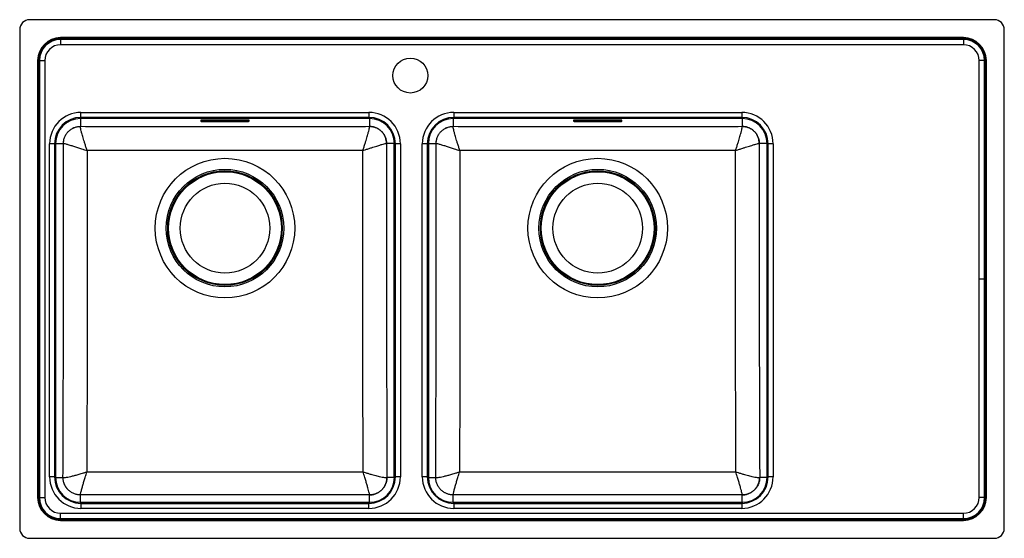
# Model space of a CAD drawing. Units: millimetres. Extents: x 61 to 1049, y 53 to 573.
import ezdxf

# ---------------------------------------------------------------- set-up
doc = ezdxf.new("R2010")
doc.units = ezdxf.units.MM

msp = doc.modelspace()

# ---------------------------------------------------------------- linework, layer by layer
at = {"color": 7, "linetype": 'Continuous', "lineweight": 25}
for p, q in [((1039.36, 573.2), (71.36, 573.2)), ((61.36, 563.2), (61.36, 63.2)), ((1049.36, 63.2), (1049.36, 563.2)), ((102.36, 555.2), (102.36, 554.44)), ((1008.36, 555.2), (102.36, 555.2)), ((1008.36, 554.44), (102.36, 554.44)), ((102.36, 554.44), (102.36, 553.48)), ((1008.36, 553.48), (102.36, 553.48)), ((102.36, 553.48), (102.36, 548.12)), ((1008.36, 555.2), (1008.36, 554.44)), ((1008.36, 554.44), (1008.36, 553.48)), ((1008.36, 553.48), (1008.36, 548.12)), ((1008.36, 548.12), (102.36, 548.12)), ((79.36, 532.2), (79.36, 94.2)), ((79.36, 532.2), (80.12, 532.2)), ((80.12, 532.2), (80.12, 94.2)), ((80.12, 532.2), (81.08, 532.2)), ((81.08, 532.2), (81.08, 94.2)), ((81.08, 532.2), (86.44, 532.2)), ((86.44, 532.2), (86.44, 94.2)), ((1029.63, 532.2), (1024.27, 532.2)), ((1024.27, 313.2), (1024.27, 532.2)), ((1030.59, 532.2), (1029.63, 532.2)), ((1029.63, 313.2), (1029.63, 532.2)), ((1031.36, 532.2), (1030.59, 532.2)), ((1030.59, 313.2), (1030.59, 532.2)), ((1031.36, 313.2), (1031.36, 532.2)), ((122.86, 480.2), (411.86, 480.2)), ((122.86, 475.2), (122.86, 480.2)), ((411.86, 475.2), (122.86, 475.2)), ((411.86, 480.2), (411.86, 475.2)), ((496.86, 480.2), (496.86, 475.2)), ((496.86, 480.2), (785.86, 480.2)), ((785.86, 475.2), (496.86, 475.2)), ((785.86, 480.2), (785.86, 475.2)), ((122.34, 466.25), (122.36, 466.29)), ((412.36, 474.13), (122.36, 474.13)), ((122.36, 474.13), (122.36, 466.29)), ((243.11, 472.48), (243.11, 471.33)), ((290.61, 472.53), (244.11, 472.53)), ((244.11, 471.28), (244.11, 472.08)), ((244.11, 472.08), (290.61, 472.08)), ((244.11, 471.28), (290.61, 471.28)), ((290.61, 471.28), (290.61, 472.08)), ((291.61, 471.33), (291.61, 472.48)), ((412.36, 474.13), (412.36, 466.29)), ((412.38, 466.25), (412.36, 466.29)), ((496.34, 466.25), (496.36, 466.29)), ((786.36, 474.13), (496.36, 474.13)), ((496.36, 474.13), (496.36, 466.29)), ((617.11, 472.48), (617.11, 471.33)), ((664.61, 472.53), (618.11, 472.53)), ((618.11, 471.28), (618.11, 472.08)), ((618.11, 472.08), (664.61, 472.08)), ((618.11, 471.28), (664.61, 471.28)), ((664.61, 471.28), (664.61, 472.08)), ((665.61, 471.33), (665.61, 472.48)), ((786.36, 474.13), (786.36, 466.29)), ((786.38, 466.25), (786.36, 466.29)), ((91.36, 114.7), (91.36, 448.7)), ((96.36, 448.7), (91.36, 448.7)), ((96.36, 448.7), (96.36, 114.7)), ((97.43, 449.2), (97.43, 114.2)), ((97.43, 449.2), (105.28, 449.2)), ((105.28, 449.2), (105.28, 449.2)), ((429.44, 449.2), (429.43, 449.2)), ((437.28, 449.2), (429.44, 449.2)), ((437.28, 114.2), (437.28, 449.2)), ((438.36, 114.7), (438.36, 448.7)), ((443.36, 448.7), (438.36, 448.7)), ((443.36, 448.7), (443.36, 114.7)), ((470.36, 448.7), (465.36, 448.7)), ((465.36, 114.7), (465.36, 448.7)), ((470.36, 448.7), (470.36, 114.7)), ((471.43, 449.2), (471.43, 114.2)), ((471.43, 449.2), (479.28, 449.2)), ((479.28, 449.2), (479.28, 449.2)), ((803.44, 449.2), (803.43, 449.2)), ((811.28, 449.2), (803.44, 449.2)), ((811.28, 114.2), (811.28, 449.2)), ((812.36, 114.7), (812.36, 448.7)), ((817.36, 448.7), (812.36, 448.7)), ((817.36, 448.7), (817.36, 114.7)), ((1029.63, 313.2), (1024.27, 313.2)), ((1024.27, 94.2), (1024.27, 313.2)), ((1030.59, 313.2), (1029.63, 313.2)), ((1029.63, 94.2), (1029.63, 313.2)), ((1031.36, 313.2), (1030.59, 313.2)), ((1030.59, 94.2), (1030.59, 313.2)), ((1031.36, 94.2), (1031.36, 313.2)), ((96.36, 114.7), (91.36, 114.7)), ((97.43, 114.2), (104.8, 114.2)), ((104.8, 114.2), (104.86, 114.16)), ((429.86, 114.16), (429.91, 114.2)), ((437.28, 114.2), (429.91, 114.2)), ((443.36, 114.7), (438.36, 114.7)), ((470.36, 114.7), (465.36, 114.7)), ((471.43, 114.2), (478.8, 114.2)), ((478.8, 114.2), (478.86, 114.16)), ((803.86, 114.16), (803.91, 114.2)), ((811.28, 114.2), (803.91, 114.2)), ((817.36, 114.7), (812.36, 114.7)), ((79.36, 94.2), (80.12, 94.2)), ((80.12, 94.2), (81.08, 94.2)), ((81.08, 94.2), (86.44, 94.2)), ((122.36, 96.66), (122.36, 96.65)), ((122.36, 89.28), (122.36, 96.65)), ((122.36, 89.28), (412.36, 89.28)), ((412.36, 96.65), (412.35, 96.66)), ((412.36, 89.28), (412.36, 96.65)), ((496.36, 96.66), (496.36, 96.65)), ((496.36, 89.28), (496.36, 96.65)), ((496.36, 89.28), (786.36, 89.28)), ((786.36, 96.65), (786.35, 96.66)), ((786.36, 89.28), (786.36, 96.65)), ((1029.63, 94.2), (1024.27, 94.2)), ((1030.59, 94.2), (1029.63, 94.2)), ((1031.36, 94.2), (1030.59, 94.2)), ((122.86, 88.2), (411.86, 88.2)), ((122.86, 88.2), (122.86, 83.2)), ((411.86, 83.2), (122.86, 83.2)), ((411.86, 83.2), (411.86, 88.2)), ((496.86, 88.2), (785.86, 88.2)), ((496.86, 88.2), (496.86, 83.2)), ((785.86, 83.2), (496.86, 83.2)), ((785.86, 88.2), (785.86, 83.2)), ((102.36, 72.93), (102.36, 78.29)), ((102.36, 78.29), (1008.36, 78.29)), ((102.36, 71.97), (102.36, 72.93)), ((102.36, 72.93), (1008.36, 72.93)), ((102.36, 71.2), (102.36, 71.97)), ((102.36, 71.97), (1008.36, 71.97)), ((102.36, 71.2), (1008.36, 71.2)), ((1008.36, 72.93), (1008.36, 78.29)), ((1008.36, 71.97), (1008.36, 72.93)), ((1008.36, 71.2), (1008.36, 71.97)), ((71.36, 53.2), (1039.36, 53.2))]:
    msp.add_line(p, q, dxfattribs=at)
at = {"color": 8, "linetype": 'Continuous', "lineweight": 25}
for p, q in [((122.36, 475.2), (122.36, 474.13)), ((412.36, 475.2), (412.36, 474.13)), ((496.36, 475.2), (496.36, 474.13)), ((786.36, 475.2), (786.36, 474.13)), ((97.43, 449.2), (96.36, 449.2)), ((438.35, 449.2), (437.28, 449.2)), ((471.43, 449.2), (470.36, 449.2)), ((812.35, 449.2), (811.28, 449.2)), ((97.43, 114.2), (96.36, 114.2)), ((438.35, 114.2), (437.28, 114.2)), ((471.43, 114.2), (470.36, 114.2)), ((812.35, 114.2), (811.28, 114.2)), ((122.36, 89.28), (122.36, 88.21)), ((412.36, 89.28), (412.36, 88.21)), ((496.36, 89.28), (496.36, 88.21)), ((786.36, 89.28), (786.36, 88.21))]:
    msp.add_line(p, q, dxfattribs=at)
at = {"color": 7, "linetype": 'Continuous', "lineweight": 25}
for centre, radius in [((453.36, 517.2), 17.5), ((267.36, 364.2), 70), ((641.36, 364.2), 70), ((267.36, 364.2), 58.95), ((267.36, 364.2), 57.5), ((267.36, 364.2), 56.59), ((641.36, 364.2), 58.95), ((641.36, 364.2), 57.5), ((641.36, 364.2), 56.59), ((267.36, 364.2), 45), ((641.36, 364.2), 45)]:
    msp.add_circle(centre, radius, dxfattribs=at)
for centre, radius, start, end in [((71.36, 563.2), 10, 90, 180), ((1039.36, 563.2), 10, 0, 90), ((102.36, 532.2), 23, 90, 180), ((102.36, 532.2), 22.23, 90, 180), ((102.36, 532.2), 21.28, 90, 180), ((1008.36, 532.2), 23, 0, 90), ((1008.36, 532.2), 22.23, 0, 90), ((1008.36, 532.2), 21.28, 0, 90), ((102.36, 532.2), 15.91, 90, 180), ((1008.36, 532.2), 15.91, 0, 90), ((122.86, 448.7), 31.5, 90, 180), ((122.86, 448.7), 26.5, 90, 180), ((411.86, 448.7), 31.5, 0, 90), ((411.86, 448.7), 26.5, 0, 90), ((496.86, 448.7), 31.5, 90, 180), ((496.86, 448.7), 26.5, 90, 180), ((785.86, 448.7), 31.5, 0, 90), ((785.86, 448.7), 26.5, 0, 90), ((122.36, 449.2), 24.93, 90, 180), ((243.86, 467.72), 4.82, 87.0366, 98.95519), ((243.86, 476.89), 4.82, 261.04481, 272.9634), ((243.86, 476.09), 4.82, 261.04481, 272.9634), ((290.86, 467.72), 4.82, 81.04481, 92.9634), ((290.86, 476.89), 4.82, 267.0366, 278.95519), ((290.86, 476.09), 4.82, 267.0366, 278.95519), ((412.36, 449.2), 24.93, 0, 90), ((496.36, 449.2), 24.93, 90, 180), ((617.86, 467.72), 4.82, 87.0366, 98.95519), ((617.86, 476.89), 4.82, 261.04481, 272.9634), ((617.86, 476.09), 4.82, 261.04481, 272.9634), ((664.86, 467.72), 4.82, 81.04481, 92.9634), ((664.86, 476.89), 4.82, 267.0366, 278.95519), ((664.86, 476.09), 4.82, 267.0366, 278.95519), ((786.36, 449.2), 24.93, 0, 90), ((122.86, 114.7), 31.5, 180, 270), ((122.86, 114.7), 26.5, 180, 270), ((122.36, 114.2), 24.93, 180, 270), ((411.86, 114.7), 31.5, 270, 0), ((411.86, 114.7), 26.5, 270, 0), ((412.36, 114.2), 24.93, 270, 0), ((496.86, 114.7), 31.5, 180, 270), ((496.86, 114.7), 26.5, 180, 270), ((496.36, 114.2), 24.93, 180, 270), ((785.86, 114.7), 31.5, 270, 0), ((785.86, 114.7), 26.5, 270, 0), ((786.36, 114.2), 24.93, 270, 0), ((102.36, 94.2), 23, 180, 270), ((102.36, 94.2), 22.23, 180, 270), ((102.36, 94.2), 21.28, 180, 270), ((102.36, 94.2), 15.91, 180, 270), ((1008.36, 94.2), 23, 270, 0), ((1008.36, 94.2), 22.23, 270, 0), ((1008.36, 94.2), 21.28, 270, 0), ((1008.36, 94.2), 15.91, 270, 0), ((71.36, 63.2), 10, 180, 270), ((1039.36, 63.2), 10, 270, 0)]:
    msp.add_arc(centre, radius, start, end, dxfattribs=at)
for points, knots in [([(105.28, 449.2), (105.34, 450.34), (105.48, 452.58), (106.51, 455.8), (108.08, 458.75), (110.22, 461.34), (112.81, 463.48), (115.76, 465.05), (118.98, 466.08), (121.22, 466.22), (122.36, 466.29)], [0, 0, 0, 0, 0.127727, 0.250001, 0.375817, 0.5, 0.624181, 0.749999, 0.872272, 1, 1, 1, 1]), ([(105.28, 449.2), (105.35, 450.31), (105.49, 452.54), (106.51, 455.75), (108.09, 458.71), (110.22, 461.31), (112.82, 463.44), (115.78, 465.02), (119, 466.05), (121.22, 466.18), (122.34, 466.25)], [0, 0, 0, 0, 0.125026, 0.25003, 0.375019, 0.5, 0.624981, 0.74997, 0.874974, 1, 1, 1, 1]), ([(129.02, 442), (128.8, 442.68), (128.4, 443.89), (127.82, 445.69), (127.27, 447.41), (126.73, 449.12), (126.08, 451.18), (125.37, 453.51), (124.61, 456.07), (123.83, 458.8), (123.11, 461.54), (122.55, 463.95), (122.26, 465.65), (122.31, 466.05), (122.34, 466.25)], [0, 0, 0, 0, 0.057217, 0.10124, 0.152705, 0.203581, 0.249905, 0.335553, 0.418185, 0.499781, 0.625101, 0.750104, 0.876075, 1, 1, 1, 1]), ([(122.36, 466.29), (136.04, 466.25), (163.41, 466.18), (204.49, 466.11), (245.61, 466.07), (283.5, 466.06), (318.15, 466.09), (360.04, 466.16), (391.43, 466.23), (412.36, 466.29)], [0, 0, 0, 0, 0.141642, 0.283283, 0.425045, 0.566805, 0.675078, 0.783351, 1, 1, 1, 1]), ([(405.7, 442), (405.92, 442.68), (406.32, 443.89), (406.9, 445.69), (407.45, 447.41), (407.99, 449.12), (408.64, 451.18), (409.35, 453.51), (410.11, 456.07), (410.88, 458.8), (411.61, 461.54), (412.17, 463.95), (412.46, 465.65), (412.4, 466.05), (412.38, 466.25)], [0, 0, 0, 0, 0.057195, 0.101239, 0.152704, 0.20358, 0.249905, 0.335552, 0.418184, 0.499781, 0.625101, 0.750104, 0.876074, 1, 1, 1, 1]), ([(412.36, 466.29), (413.5, 466.22), (415.73, 466.08), (418.96, 465.05), (421.9, 463.48), (424.5, 461.34), (426.64, 458.75), (428.21, 455.8), (429.24, 452.58), (429.37, 450.34), (429.44, 449.2)], [0, 0, 0, 0, 0.127727, 0.250001, 0.375817, 0.5, 0.624181, 0.749999, 0.872272, 1, 1, 1, 1]), ([(429.43, 449.2), (429.36, 450.31), (429.23, 452.54), (428.21, 455.75), (426.63, 458.71), (424.49, 461.31), (421.9, 463.44), (418.93, 465.02), (415.72, 466.05), (413.49, 466.18), (412.38, 466.25)], [0, 0, 0, 0, 0.125026, 0.25003, 0.375019, 0.5, 0.624981, 0.74997, 0.874974, 1, 1, 1, 1]), ([(479.28, 449.2), (479.34, 450.34), (479.48, 452.58), (480.51, 455.8), (482.08, 458.75), (484.22, 461.34), (486.81, 463.48), (489.76, 465.05), (492.98, 466.08), (495.22, 466.22), (496.36, 466.29)], [0, 0, 0, 0, 0.1277272, 0.2500006, 0.3758169, 0.5, 0.6241813, 0.7499994, 0.8722718, 1, 1, 1, 1]), ([(479.28, 449.2), (479.35, 450.31), (479.49, 452.54), (480.51, 455.75), (482.09, 458.71), (484.22, 461.31), (486.82, 463.44), (489.78, 465.02), (493, 466.05), (495.22, 466.18), (496.34, 466.25)], [0, 0, 0, 0, 0.125026, 0.25003, 0.375019, 0.5, 0.624981, 0.74997, 0.874974, 1, 1, 1, 1]), ([(503.02, 442), (502.8, 442.68), (502.4, 443.89), (501.82, 445.69), (501.27, 447.41), (500.73, 449.12), (500.08, 451.18), (499.37, 453.51), (498.61, 456.07), (497.83, 458.8), (497.11, 461.54), (496.55, 463.95), (496.26, 465.65), (496.31, 466.05), (496.34, 466.25)], [0, 0, 0, 0, 0.057217, 0.10124, 0.152705, 0.203581, 0.249905, 0.335553, 0.418185, 0.499781, 0.625101, 0.750104, 0.876075, 1, 1, 1, 1]), ([(496.36, 466.29), (510.04, 466.25), (537.41, 466.18), (578.49, 466.11), (619.61, 466.07), (657.5, 466.06), (692.15, 466.09), (734.04, 466.16), (765.43, 466.23), (786.36, 466.29)], [0, 0, 0, 0, 0.141642, 0.283283, 0.425045, 0.566805, 0.675078, 0.783351, 1, 1, 1, 1]), ([(779.7, 442), (779.92, 442.68), (780.32, 443.89), (780.9, 445.69), (781.45, 447.41), (781.99, 449.12), (782.64, 451.18), (783.35, 453.51), (784.11, 456.07), (784.88, 458.8), (785.61, 461.54), (786.17, 463.95), (786.46, 465.65), (786.4, 466.05), (786.38, 466.25)], [0, 0, 0, 0, 0.057195, 0.101239, 0.152704, 0.20358, 0.249905, 0.335552, 0.418184, 0.499781, 0.625101, 0.750104, 0.876074, 1, 1, 1, 1]), ([(786.36, 466.29), (787.5, 466.22), (789.73, 466.08), (792.96, 465.05), (795.9, 463.48), (798.5, 461.34), (800.64, 458.75), (802.21, 455.8), (803.24, 452.58), (803.37, 450.34), (803.44, 449.2)], [0, 0, 0, 0, 0.1277272, 0.2500006, 0.3758169, 0.5, 0.6241813, 0.7499994, 0.8722718, 1, 1, 1, 1]), ([(803.43, 449.2), (803.36, 450.31), (803.23, 452.54), (802.21, 455.75), (800.63, 458.71), (798.49, 461.31), (795.9, 463.44), (792.93, 465.02), (789.72, 466.05), (787.49, 466.18), (786.38, 466.25)], [0, 0, 0, 0, 0.125026, 0.25003, 0.375019, 0.5, 0.624981, 0.74997, 0.874974, 1, 1, 1, 1]), ([(104.8, 114.2), (104.87, 130.05), (104.99, 161.74), (105.14, 209.33), (105.25, 256.98), (105.33, 304.69), (105.36, 352.45), (105.35, 400.63), (105.31, 432.87), (105.28, 449.2)], [0, 0, 0, 0, 0.142165, 0.284336, 0.4265, 0.568949, 0.711408, 0.853854, 1, 1, 1, 1]), ([(105.28, 449.2), (105.45, 449.2), (105.79, 449.18), (107.21, 448.84), (108.91, 448.37), (110.7, 447.86), (112.59, 447.29), (114.49, 446.7), (116.3, 446.14), (118.26, 445.51), (120.25, 444.87), (122.38, 444.18), (124.4, 443.52), (126.65, 442.78), (128.14, 442.29), (129.02, 442)], [0, 0, 0, 0, 0.123899, 0.249847, 0.332716, 0.415849, 0.500314, 0.561064, 0.624498, 0.685256, 0.750188, 0.808783, 0.874488, 0.926146, 1, 1, 1, 1]), ([(405.7, 442), (406.42, 442.24), (407.7, 442.66), (409.5, 443.25), (411.16, 443.8), (412.78, 444.33), (414.83, 444.99), (417.14, 445.73), (419.65, 446.53), (422.33, 447.35), (425, 448.15), (427.33, 448.8), (428.93, 449.18), (429.27, 449.2), (429.43, 449.2)], [0, 0, 0, 0, 0.060892, 0.107559, 0.152704, 0.203579, 0.249901, 0.335549, 0.418179, 0.499772, 0.62509, 0.750093, 0.876071, 1, 1, 1, 1]), ([(429.43, 449.2), (429.41, 435.75), (429.37, 408.85), (429.36, 368.47), (429.37, 328.07), (429.41, 286.67), (429.49, 244.28), (429.6, 200.9), (429.74, 157.53), (429.85, 128.65), (429.91, 114.2)], [0, 0, 0, 0, 0.120397, 0.240793, 0.361296, 0.481798, 0.611306, 0.740814, 0.870407, 1, 1, 1, 1]), ([(478.8, 114.2), (478.87, 130.05), (478.99, 161.74), (479.14, 209.33), (479.25, 256.98), (479.33, 304.69), (479.36, 352.45), (479.35, 400.63), (479.31, 432.87), (479.28, 449.2)], [0, 0, 0, 0, 0.142165, 0.284336, 0.4265, 0.568949, 0.711408, 0.853854, 1, 1, 1, 1]), ([(479.28, 449.2), (479.45, 449.2), (479.79, 449.18), (481.21, 448.84), (482.91, 448.37), (484.7, 447.86), (486.59, 447.29), (488.49, 446.7), (490.3, 446.14), (492.26, 445.51), (494.25, 444.87), (496.38, 444.18), (498.4, 443.52), (500.65, 442.78), (502.14, 442.29), (503.02, 442)], [0, 0, 0, 0, 0.123899, 0.249847, 0.332716, 0.415849, 0.500314, 0.561064, 0.624498, 0.685256, 0.750188, 0.808783, 0.874488, 0.926146, 1, 1, 1, 1]), ([(779.7, 442), (780.42, 442.24), (781.7, 442.66), (783.5, 443.25), (785.16, 443.8), (786.78, 444.33), (788.83, 444.99), (791.14, 445.73), (793.65, 446.53), (796.33, 447.35), (799, 448.15), (801.33, 448.8), (802.93, 449.18), (803.27, 449.2), (803.43, 449.2)], [0, 0, 0, 0, 0.060892, 0.107559, 0.152704, 0.203579, 0.249901, 0.335549, 0.418179, 0.499772, 0.62509, 0.750093, 0.876071, 1, 1, 1, 1]), ([(803.43, 449.2), (803.41, 435.75), (803.37, 408.85), (803.36, 368.47), (803.37, 328.07), (803.41, 286.67), (803.49, 244.28), (803.6, 200.9), (803.74, 157.53), (803.85, 128.65), (803.91, 114.2)], [0, 0, 0, 0, 0.120397, 0.240793, 0.361296, 0.481798, 0.611306, 0.740814, 0.870407, 1, 1, 1, 1]), ([(129.02, 442), (129.02, 428.18), (129.02, 398.77), (129.02, 353.75), (129.03, 306.96), (129.01, 260.15), (128.96, 213.33), (128.86, 166.51), (128.77, 135.33), (128.72, 119.74)], [0, 0, 0, 0, 0.128539, 0.273623, 0.418718, 0.563805, 0.7092, 0.854603, 1, 1, 1, 1]), ([(405.7, 442), (385.92, 441.98), (356.26, 441.95), (316.67, 441.98), (283.71, 442.02), (247.48, 442.02), (207.99, 441.97), (168.5, 441.95), (142.18, 441.98), (129.02, 442)], [0, 0, 0, 0, 0.214532, 0.32184, 0.429148, 0.571793, 0.71444, 0.85722, 1, 1, 1, 1]), ([(406, 119.74), (405.95, 133.66), (405.87, 161.49), (405.78, 203.29), (405.72, 245.12), (405.69, 285.94), (405.69, 325.72), (405.7, 364.47), (405.69, 403.24), (405.7, 429.08), (405.7, 442)], [0, 0, 0, 0, 0.129794, 0.259588, 0.389457, 0.519325, 0.639446, 0.759567, 0.879783, 1, 1, 1, 1]), ([(503.02, 442), (503.02, 428.18), (503.02, 398.77), (503.02, 353.75), (503.03, 306.96), (503.01, 260.15), (502.96, 213.33), (502.86, 166.51), (502.77, 135.33), (502.72, 119.74)], [0, 0, 0, 0, 0.128539, 0.273623, 0.418718, 0.563805, 0.7092, 0.854603, 1, 1, 1, 1]), ([(779.7, 442), (759.92, 441.98), (730.26, 441.95), (690.67, 441.98), (657.71, 442.02), (621.48, 442.02), (581.99, 441.97), (542.5, 441.95), (516.18, 441.98), (503.02, 442)], [0, 0, 0, 0, 0.214532, 0.32184, 0.429148, 0.571793, 0.71444, 0.85722, 1, 1, 1, 1]), ([(780, 119.74), (779.95, 133.66), (779.87, 161.49), (779.78, 203.29), (779.72, 245.12), (779.69, 285.94), (779.69, 325.72), (779.7, 364.47), (779.69, 403.24), (779.7, 429.08), (779.7, 442)], [0, 0, 0, 0, 0.129794, 0.259588, 0.389457, 0.519325, 0.639446, 0.759567, 0.879783, 1, 1, 1, 1]), ([(104.86, 114.16), (105.08, 114.1), (105.51, 113.98), (107.2, 114.15), (109.56, 114.57), (112.58, 115.23), (116.14, 116.12), (119.39, 117), (122.16, 117.79), (124.16, 118.37), (126.38, 119.03), (127.85, 119.48), (128.72, 119.74)], [0, 0, 0, 0, 0.12662, 0.250091, 0.374995, 0.500347, 0.62449, 0.750086, 0.80871, 0.874428, 0.926077, 1, 1, 1, 1]), ([(122.36, 96.66), (122.35, 96.83), (122.34, 97.16), (122.62, 98.53), (123, 100.16), (123.45, 101.89), (123.95, 103.71), (124.46, 105.56), (124.97, 107.31), (125.52, 109.21), (126.1, 111.16), (126.72, 113.23), (127.33, 115.21), (128, 117.41), (128.45, 118.88), (128.72, 119.74)], [0, 0, 0, 0, 0.126569, 0.249987, 0.33276, 0.41588, 0.500331, 0.561104, 0.624538, 0.685297, 0.750196, 0.808794, 0.874484, 0.926173, 1, 1, 1, 1]), ([(128.72, 119.74), (142.87, 119.76), (173.68, 119.8), (221.18, 119.84), (271.21, 119.85), (321.25, 119.83), (366.19, 119.8), (394.43, 119.76), (406, 119.74)], [0, 0, 0, 0, 0.153215, 0.333512, 0.513808, 0.694288, 0.874768, 1, 1, 1, 1]), ([(412.35, 96.66), (412.36, 96.83), (412.38, 97.16), (412.07, 98.7), (411.52, 100.93), (410.74, 103.84), (409.76, 107.3), (408.82, 110.49), (407.99, 113.23), (407.39, 115.21), (406.72, 117.41), (406.26, 118.88), (406, 119.74)], [0, 0, 0, 0, 0.126624, 0.250097, 0.375001, 0.500352, 0.624493, 0.750087, 0.808709, 0.874429, 0.926149, 1, 1, 1, 1]), ([(406, 119.74), (406.71, 119.52), (407.98, 119.14), (409.75, 118.61), (411.39, 118.13), (412.99, 117.66), (415.01, 117.09), (417.3, 116.46), (419.8, 115.81), (422.47, 115.16), (425.16, 114.57), (427.52, 114.15), (429.21, 113.98), (429.64, 114.1), (429.86, 114.16)], [0, 0, 0, 0, 0.060929, 0.107585, 0.152697, 0.203565, 0.249892, 0.335502, 0.418134, 0.499756, 0.625082, 0.749961, 0.873406, 1, 1, 1, 1]), ([(478.86, 114.16), (479.08, 114.1), (479.51, 113.98), (481.2, 114.15), (483.56, 114.57), (486.58, 115.23), (490.14, 116.12), (493.39, 117), (496.16, 117.79), (498.16, 118.37), (500.38, 119.03), (501.85, 119.48), (502.72, 119.74)], [0, 0, 0, 0, 0.12662, 0.250091, 0.374995, 0.500347, 0.62449, 0.750086, 0.80871, 0.874428, 0.926077, 1, 1, 1, 1]), ([(496.36, 96.66), (496.35, 96.83), (496.34, 97.16), (496.62, 98.53), (497, 100.16), (497.45, 101.89), (497.95, 103.71), (498.46, 105.56), (498.97, 107.31), (499.52, 109.21), (500.1, 111.16), (500.72, 113.23), (501.33, 115.21), (502, 117.41), (502.45, 118.88), (502.72, 119.74)], [0, 0, 0, 0, 0.126569, 0.249987, 0.33276, 0.41588, 0.500331, 0.561104, 0.624538, 0.685297, 0.750196, 0.808794, 0.874484, 0.926173, 1, 1, 1, 1]), ([(502.72, 119.74), (516.87, 119.76), (547.68, 119.8), (595.18, 119.84), (645.21, 119.85), (695.25, 119.83), (740.19, 119.8), (768.43, 119.76), (780, 119.74)], [0, 0, 0, 0, 0.153215, 0.333512, 0.513808, 0.694288, 0.874768, 1, 1, 1, 1]), ([(786.35, 96.66), (786.36, 96.83), (786.38, 97.16), (786.07, 98.7), (785.52, 100.93), (784.74, 103.84), (783.76, 107.3), (782.82, 110.49), (781.99, 113.23), (781.39, 115.21), (780.72, 117.41), (780.26, 118.88), (780, 119.74)], [0, 0, 0, 0, 0.126624, 0.250097, 0.375001, 0.500352, 0.624493, 0.750087, 0.808709, 0.874429, 0.926149, 1, 1, 1, 1]), ([(780, 119.74), (780.71, 119.52), (781.98, 119.14), (783.75, 118.61), (785.39, 118.13), (786.99, 117.66), (789.01, 117.09), (791.3, 116.46), (793.8, 115.81), (796.47, 115.16), (799.16, 114.57), (801.52, 114.15), (803.21, 113.98), (803.64, 114.1), (803.86, 114.16)], [0, 0, 0, 0, 0.060929, 0.107585, 0.152697, 0.203565, 0.249892, 0.335502, 0.418134, 0.499756, 0.625082, 0.749961, 0.873406, 1, 1, 1, 1]), ([(122.36, 96.65), (121.19, 96.72), (118.89, 96.86), (115.58, 97.92), (112.55, 99.53), (109.88, 101.73), (107.68, 104.39), (106.07, 107.42), (105.01, 110.74), (104.87, 113.03), (104.8, 114.2)], [0, 0, 0, 0, 0.127727, 0.250001, 0.375817, 0.5, 0.624181, 0.749999, 0.872272, 1, 1, 1, 1]), ([(122.36, 96.66), (121.22, 96.73), (118.94, 96.87), (115.65, 97.92), (112.61, 99.54), (109.95, 101.73), (107.76, 104.39), (106.13, 107.43), (105.08, 110.73), (104.93, 113.01), (104.86, 114.16)], [0, 0, 0, 0, 0.125049, 0.250056, 0.375035, 0.5, 0.624965, 0.749944, 0.874951, 1, 1, 1, 1]), ([(412.35, 96.66), (413.49, 96.73), (415.78, 96.87), (419.07, 97.92), (422.1, 99.54), (424.77, 101.73), (426.96, 104.39), (428.58, 107.43), (429.64, 110.73), (429.78, 113.01), (429.86, 114.16)], [0, 0, 0, 0, 0.1250486, 0.250056, 0.3750352, 0.5, 0.6249648, 0.749944, 0.8749514, 1, 1, 1, 1]), ([(429.91, 114.2), (429.84, 113.03), (429.7, 110.74), (428.65, 107.42), (427.03, 104.39), (424.83, 101.73), (422.17, 99.53), (419.14, 97.92), (415.82, 96.86), (413.53, 96.72), (412.36, 96.65)], [0, 0, 0, 0, 0.127727, 0.250001, 0.375817, 0.5, 0.624181, 0.749999, 0.872272, 1, 1, 1, 1]), ([(496.36, 96.65), (495.19, 96.72), (492.89, 96.86), (489.58, 97.92), (486.55, 99.53), (483.88, 101.73), (481.68, 104.39), (480.07, 107.42), (479.01, 110.74), (478.87, 113.03), (478.8, 114.2)], [0, 0, 0, 0, 0.127727, 0.250001, 0.375817, 0.5, 0.624181, 0.749999, 0.872272, 1, 1, 1, 1]), ([(496.36, 96.66), (495.22, 96.73), (492.94, 96.87), (489.65, 97.92), (486.61, 99.54), (483.95, 101.73), (481.76, 104.39), (480.13, 107.43), (479.08, 110.73), (478.93, 113.01), (478.86, 114.16)], [0, 0, 0, 0, 0.125049, 0.250056, 0.375035, 0.5, 0.624965, 0.749944, 0.874951, 1, 1, 1, 1]), ([(786.35, 96.66), (787.49, 96.73), (789.78, 96.87), (793.07, 97.92), (796.1, 99.54), (798.77, 101.73), (800.96, 104.39), (802.58, 107.43), (803.64, 110.73), (803.78, 113.01), (803.86, 114.16)], [0, 0, 0, 0, 0.125049, 0.250056, 0.375035, 0.5, 0.624965, 0.749944, 0.874951, 1, 1, 1, 1]), ([(803.91, 114.2), (803.84, 113.03), (803.7, 110.74), (802.65, 107.42), (801.03, 104.39), (798.83, 101.73), (796.17, 99.53), (793.14, 97.92), (789.82, 96.86), (787.53, 96.72), (786.36, 96.65)], [0, 0, 0, 0, 0.1277272, 0.2500006, 0.3758169, 0.5, 0.6241813, 0.7499994, 0.8722718, 1, 1, 1, 1]), ([(412.35, 96.66), (396.27, 96.7), (364.1, 96.77), (315.81, 96.82), (267.48, 96.85), (219.11, 96.83), (170.72, 96.77), (138.48, 96.7), (122.36, 96.66)], [0, 0, 0, 0, 0.166486, 0.332981, 0.499466, 0.666307, 0.833158, 1, 1, 1, 1]), ([(786.35, 96.66), (770.27, 96.7), (738.1, 96.77), (689.81, 96.82), (641.48, 96.85), (593.11, 96.83), (544.72, 96.77), (512.48, 96.7), (496.36, 96.66)], [0, 0, 0, 0, 0.166486, 0.332981, 0.499466, 0.666307, 0.833158, 1, 1, 1, 1])]:
    msp.add_open_spline(points, degree=3, knots=knots, dxfattribs=at)

doc.saveas('drawing.dxf')
